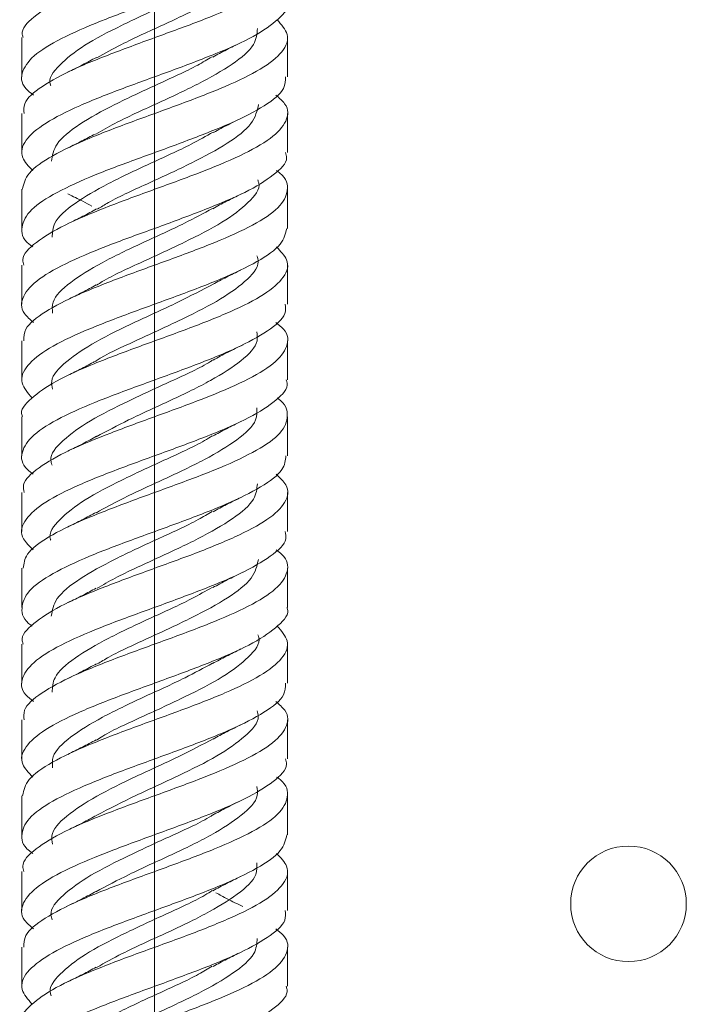
# Model space of a CAD drawing. Units: millimetres. Extents: x 99 to 4209, y 137 to 3928.
# Drawn here: x 1203 to 1238, y 1561 to 1613 of the extents above; entities that cross this region are included whole.
import ezdxf

# ---------------------------------------------------------------- set-up
doc = ezdxf.new("R2010")
doc.units = ezdxf.units.MM

msp = doc.modelspace()

# ---------------------------------------------------------------- linework, layer by layer
at = {"color": 7, "linetype": 'Continuous', "lineweight": 0}
msp.add_line((1209.954, 2161.246), (1209.954, 713.472), dxfattribs=at)
at = {"color": 7, "linetype": 'Continuous', "lineweight": 15}
for p, q in [((1202.954, 1612.073), (1202.954, 1610.011)), ((1216.954, 1610.011), (1216.954, 1612.073)), ((1202.954, 1608.071), (1202.954, 1606.009)), ((1216.954, 1606.009), (1216.954, 1608.071)), ((1202.954, 1604.071), (1202.954, 1602.01)), ((1216.954, 1602.01), (1216.954, 1604.071)), ((1202.954, 1600.072), (1202.954, 1598.011)), ((1216.954, 1598.011), (1216.954, 1600.072)), ((1202.954, 1596.07), (1202.954, 1594.009)), ((1216.954, 1594.009), (1216.954, 1596.07)), ((1202.954, 1592.072), (1202.954, 1590.011)), ((1216.954, 1590.011), (1216.954, 1592.072)), ((1202.954, 1588.071), (1202.954, 1586.01)), ((1216.954, 1586.01), (1216.954, 1588.071)), ((1202.954, 1584.07), (1202.954, 1582.009)), ((1216.954, 1582.009), (1216.954, 1584.07)), ((1202.954, 1580.072), (1202.954, 1578.012)), ((1216.954, 1578.012), (1216.954, 1580.072)), ((1202.954, 1576.071), (1202.954, 1574.01)), ((1216.954, 1574.01), (1216.954, 1576.071)), ((1202.954, 1572.071), (1202.954, 1570.011)), ((1216.954, 1570.011), (1216.954, 1572.071)), ((1202.954, 1568.071), (1202.954, 1566.011)), ((1216.954, 1566.011), (1216.954, 1568.071)), ((1202.954, 1564.07), (1202.954, 1562.01)), ((1216.954, 1562.01), (1216.954, 1564.07))]:
    msp.add_line(p, q, dxfattribs=at)
msp.add_circle((1234.954, 1566.363), 3.05, dxfattribs=at)
for points, knots in [([(1203.023, 1612.073), (1203.001, 1612.13), (1202.866, 1612.493), (1203.495, 1613.157), (1204.889, 1614.075), (1207.008, 1614.988), (1209.481, 1615.902), (1212.021, 1616.818), (1214.294, 1617.73), (1216.022, 1618.649), (1216.941, 1619.558), (1217.08, 1620.358), (1216.558, 1620.847), (1216.36, 1621.032)], [0, 0, 0, 0, 0.019239, 0.121352, 0.223385, 0.325479, 0.427537, 0.529603, 0.631685, 0.733724, 0.835827, 0.937847, 1, 1, 1, 1]), ([(1216.845, 1618.01), (1216.871, 1617.884), (1216.961, 1617.453), (1216.166, 1616.715), (1214.586, 1615.8), (1212.361, 1614.888), (1209.845, 1613.969), (1207.335, 1613.06), (1205.168, 1612.139), (1203.594, 1611.231), (1202.885, 1610.311), (1202.887, 1609.584), (1203.41, 1609.158), (1203.558, 1609.038)], [0, 0, 0, 0, 0.042449, 0.144357, 0.246293, 0.34823, 0.450136, 0.552096, 0.653981, 0.755954, 0.857835, 0.959805, 1, 1, 1, 1]), ([(1203.065, 1608.071), (1203.049, 1608.243), (1203.006, 1608.721), (1203.927, 1609.498), (1205.617, 1610.418), (1207.905, 1611.327), (1210.44, 1612.247), (1212.92, 1613.157), (1215.014, 1614.075), (1216.481, 1614.988), (1217.05, 1615.902), (1216.976, 1616.591), (1216.468, 1616.973), (1216.364, 1617.051)], [0, 0, 0, 0, 0.057416, 0.159285, 0.261078, 0.362958, 0.464746, 0.566627, 0.668429, 0.770292, 0.872118, 0.973952, 1, 1, 1, 1]), ([(1215.346, 1616.551), (1215.351, 1616.329), (1215.365, 1615.759), (1214.379, 1614.843), (1212.634, 1613.799), (1210.443, 1612.757), (1208.363, 1611.828), (1207.322, 1611.247), (1206.904, 1611.014)], [0, 0, 0, 0, 0.120274, 0.308626, 0.496989, 0.685291, 0.873683, 1, 1, 1, 1]), ([(1212.993, 1615.063), (1212.852, 1614.975), (1212.155, 1614.539), (1210.403, 1613.757), (1208.165, 1612.713), (1206.139, 1611.671), (1204.884, 1610.627), (1204.314, 1609.921), (1204.465, 1609.562), (1204.47, 1609.55)], [0, 0, 0, 0, 0.0477964, 0.2369551, 0.4261748, 0.6152969, 0.8045552, 0.9936259, 1, 1, 1, 1]), ([(1216.936, 1614.01), (1216.942, 1613.997), (1217.09, 1613.678), (1216.546, 1613.06), (1215.284, 1612.139), (1213.238, 1611.231), (1210.804, 1610.311), (1208.25, 1609.4), (1205.92, 1608.483), (1204.096, 1607.569), (1203.047, 1606.656), (1202.799, 1605.816), (1203.305, 1605.284), (1203.521, 1605.057)], [0, 0, 0, 0, 0.0043362, 0.1065085, 0.2086058, 0.310791, 0.4128841, 0.515067, 0.6171775, 0.7193365, 0.8214766, 0.9236032, 1, 1, 1, 1]), ([(1202.98, 1604.071), (1203.047, 1604.357), (1203.184, 1604.947), (1204.477, 1605.842), (1206.422, 1606.758), (1208.839, 1607.67), (1211.391, 1608.589), (1213.762, 1609.498), (1215.651, 1610.418), (1216.792, 1611.327), (1217.126, 1612.201), (1216.64, 1612.763), (1216.416, 1613.022)], [0, 0, 0, 0, 0.0958222, 0.1979782, 0.3001469, 0.4023273, 0.5044701, 0.6066705, 0.7087953, 0.8110065, 0.9131262, 1, 1, 1, 1]), ([(1215.381, 1612.554), (1215.352, 1612.274), (1215.288, 1611.646), (1214.139, 1610.671), (1212.291, 1609.627), (1210.065, 1608.585), (1208.093, 1607.701), (1207.175, 1607.167), (1206.854, 1606.979)], [0, 0, 0, 0, 0.150812, 0.337822, 0.525012, 0.711962, 0.899206, 1, 1, 1, 1]), ([(1213.027, 1611.052), (1213.261, 1611.18), (1213.734, 1611.438), (1214.25, 1611.689), (1214.511, 1611.815)], [0, 0, 0, 0, 0.495459, 1, 1, 1, 1]), ([(1212.981, 1611.062), (1212.738, 1610.917), (1211.911, 1610.424), (1210.031, 1609.585), (1207.797, 1608.541), (1205.899, 1607.5), (1204.668, 1606.5), (1204.558, 1605.849), (1204.507, 1605.547)], [0, 0, 0, 0, 0.078885, 0.267858, 0.457068, 0.645981, 0.835248, 1, 1, 1, 1]), ([(1206.878, 1611.029), (1206.638, 1610.899), (1206.154, 1610.635), (1205.626, 1610.378), (1205.359, 1610.249)], [0, 0, 0, 0, 0.495221, 1, 1, 1, 1]), ([(1216.855, 1610.011), (1216.855, 1609.807), (1216.856, 1609.299), (1215.837, 1608.483), (1214.07, 1607.569), (1211.742, 1606.656), (1209.197, 1605.738), (1206.743, 1604.828), (1204.707, 1603.908), (1203.318, 1602.999), (1202.852, 1602.079), (1202.969, 1601.426), (1203.459, 1601.073), (1203.525, 1601.026)], [0, 0, 0, 0, 0.068218, 0.169962, 0.271753, 0.373526, 0.475286, 0.577087, 0.678821, 0.780638, 0.882366, 0.984181, 1, 1, 1, 1]), ([(1203.05, 1600.072), (1203.023, 1600.167), (1202.908, 1600.567), (1203.621, 1601.267), (1205.116, 1602.187), (1207.294, 1603.097), (1209.792, 1604.015), (1212.317, 1604.928), (1214.537, 1605.842), (1216.183, 1606.758), (1216.991, 1607.67), (1217.051, 1608.434), (1216.525, 1608.888), (1216.351, 1609.038)], [0, 0, 0, 0, 0.031604, 0.133647, 0.235598, 0.337641, 0.439606, 0.541631, 0.643617, 0.745617, 0.847628, 0.949601, 1, 1, 1, 1]), ([(1215.439, 1608.55), (1215.36, 1608.214), (1215.201, 1607.53), (1213.877, 1606.499), (1211.936, 1605.455), (1209.691, 1604.414), (1207.878, 1603.602), (1207.119, 1603.139), (1206.93, 1603.024)], [0, 0, 0, 0, 0.1825674, 0.3710944, 0.5600406, 0.7484987, 0.9375003, 1, 1, 1, 1]), ([(1213.066, 1607.074), (1213.316, 1607.21), (1213.821, 1607.483), (1214.369, 1607.747), (1214.646, 1607.88)], [0, 0, 0, 0, 0.494479, 1, 1, 1, 1]), ([(1213.035, 1607.09), (1212.664, 1606.878), (1211.685, 1606.319), (1209.656, 1605.414), (1207.447, 1604.369), (1205.65, 1603.329), (1204.583, 1602.384), (1204.56, 1601.79), (1204.551, 1601.543)], [0, 0, 0, 0, 0.11432, 0.3021, 0.490356, 0.678066, 0.866338, 1, 1, 1, 1]), ([(1206.807, 1606.989), (1206.58, 1606.867), (1206.123, 1606.62), (1205.627, 1606.379), (1205.376, 1606.257)], [0, 0, 0, 0, 0.4963548, 1, 1, 1, 1]), ([(1216.861, 1606.009), (1216.888, 1605.92), (1217.006, 1605.524), (1216.304, 1604.828), (1214.822, 1603.908), (1212.651, 1602.999), (1210.156, 1602.079), (1207.628, 1601.17), (1205.403, 1600.251), (1203.745, 1599.339), (1202.923, 1598.424), (1202.853, 1597.659), (1203.38, 1597.199), (1203.557, 1597.044)], [0, 0, 0, 0, 0.030055, 0.13209, 0.234059, 0.336111, 0.438073, 0.540123, 0.642092, 0.744132, 0.846122, 0.948137, 1, 1, 1, 1]), ([(1203.051, 1596.07), (1203.054, 1596.279), (1203.06, 1596.793), (1204.093, 1597.61), (1205.871, 1598.528), (1208.205, 1599.438), (1210.75, 1600.358), (1213.2, 1601.267), (1215.228, 1602.187), (1216.605, 1603.097), (1217.056, 1604.015), (1216.934, 1604.666), (1216.447, 1605.014), (1216.387, 1605.057)], [0, 0, 0, 0, 0.069768, 0.171537, 0.273287, 0.375081, 0.476808, 0.578618, 0.680337, 0.782147, 0.883879, 0.985672, 1, 1, 1, 1]), ([(1215.396, 1604.563), (1215.415, 1604.513), (1215.567, 1604.116), (1214.96, 1603.369), (1213.619, 1602.329), (1211.567, 1601.284), (1209.322, 1600.243), (1207.628, 1599.484), (1206.989, 1599.075), (1206.893, 1599.014)], [0, 0, 0, 0, 0.0267713, 0.2150169, 0.4026457, 0.5908863, 0.7785612, 0.966773, 1, 1, 1, 1]), ([(1205.376, 1603.825), (1205.643, 1603.696), (1206.082, 1603.484), (1206.485, 1603.266), (1206.643, 1603.18)], [0, 0, 0, 0, 0.607422, 1, 1, 1, 1]), ([(1213.017, 1603.047), (1213.256, 1603.178), (1213.739, 1603.441), (1214.266, 1603.696), (1214.532, 1603.825)], [0, 0, 0, 0, 0.495149, 1, 1, 1, 1]), ([(1213.009, 1603.066), (1212.532, 1602.805), (1211.422, 1602.197), (1209.28, 1601.243), (1207.107, 1600.198), (1205.424, 1599.156), (1204.503, 1598.267), (1204.553, 1597.726), (1204.571, 1597.532)], [0, 0, 0, 0, 0.141347, 0.329548, 0.518254, 0.706482, 0.89516, 1, 1, 1, 1]), ([(1206.887, 1603.034), (1206.65, 1602.905), (1206.173, 1602.644), (1205.652, 1602.391), (1205.389, 1602.263)], [0, 0, 0, 0, 0.495427, 1, 1, 1, 1]), ([(1216.922, 1602.01), (1216.861, 1601.73), (1216.732, 1601.145), (1215.456, 1600.251), (1213.52, 1599.339), (1211.108, 1598.424), (1208.555, 1597.508), (1206.18, 1596.596), (1204.281, 1595.678), (1203.128, 1594.768), (1202.781, 1593.89), (1203.263, 1593.323), (1203.487, 1593.061)], [0, 0, 0, 0, 0.094275, 0.196408, 0.298613, 0.400768, 0.502948, 0.605127, 0.707281, 0.809481, 0.911615, 1, 1, 1, 1]), ([(1202.978, 1592.072), (1202.97, 1592.09), (1202.823, 1592.413), (1203.375, 1593.036), (1204.652, 1593.956), (1206.705, 1594.866), (1209.145, 1595.783), (1211.696, 1596.697), (1214.021, 1597.61), (1215.835, 1598.528), (1216.87, 1599.438), (1217.106, 1600.276), (1216.599, 1600.803), (1216.384, 1601.026)], [0, 0, 0, 0, 0.005874, 0.108051, 0.210139, 0.312312, 0.414419, 0.516567, 0.618703, 0.72082, 0.822981, 0.925075, 1, 1, 1, 1]), ([(1215.353, 1600.561), (1215.383, 1600.455), (1215.509, 1600.001), (1214.795, 1599.198), (1213.316, 1598.156), (1211.196, 1597.113), (1208.958, 1596.07), (1207.371, 1595.362), (1206.836, 1595.002), (1206.818, 1594.99)], [0, 0, 0, 0, 0.057062, 0.244552, 0.431543, 0.618994, 0.806032, 0.993438, 1, 1, 1, 1]), ([(1213.032, 1599.056), (1213.265, 1599.182), (1213.734, 1599.437), (1214.245, 1599.686), (1214.504, 1599.811)], [0, 0, 0, 0, 0.495654, 1, 1, 1, 1]), ([(1213.07, 1599.084), (1212.456, 1598.76), (1211.184, 1598.089), (1208.908, 1597.07), (1206.779, 1596.027), (1205.22, 1594.984), (1204.433, 1594.151), (1204.537, 1593.665), (1204.567, 1593.527)], [0, 0, 0, 0, 0.174834, 0.362325, 0.550187, 0.737724, 0.925544, 1, 1, 1, 1]), ([(1206.873, 1599.026), (1206.633, 1598.896), (1206.148, 1598.631), (1205.619, 1598.375), (1205.352, 1598.245)], [0, 0, 0, 0, 0.4951812, 1, 1, 1, 1]), ([(1216.843, 1598.011), (1216.86, 1597.843), (1216.908, 1597.371), (1216.001, 1596.596), (1214.322, 1595.678), (1212.041, 1594.768), (1209.508, 1593.848), (1207.024, 1592.939), (1204.923, 1592.019), (1203.444, 1591.11), (1202.86, 1590.191), (1202.927, 1589.501), (1203.438, 1589.113), (1203.546, 1589.031)], [0, 0, 0, 0, 0.055866, 0.157716, 0.259541, 0.361412, 0.463217, 0.5651, 0.666897, 0.768784, 0.870589, 0.972463, 1, 1, 1, 1]), ([(1203.065, 1588.071), (1203.039, 1588.203), (1202.953, 1588.64), (1203.761, 1589.379), (1205.352, 1590.297), (1207.585, 1591.207), (1210.102, 1592.127), (1212.609, 1593.036), (1214.77, 1593.955), (1216.332, 1594.866), (1217.027, 1595.783), (1217.017, 1596.508), (1216.495, 1596.929), (1216.351, 1597.044)], [0, 0, 0, 0, 0.044, 0.145929, 0.247826, 0.349778, 0.451655, 0.553618, 0.655493, 0.757452, 0.859345, 0.96128, 1, 1, 1, 1]), ([(1215.336, 1596.545), (1215.362, 1596.387), (1215.443, 1595.881), (1214.605, 1595.027), (1212.992, 1593.984), (1210.843, 1592.941), (1208.627, 1591.95), (1207.426, 1591.307), (1206.874, 1591.012)], [0, 0, 0, 0, 0.085763, 0.274415, 0.462748, 0.651354, 0.839737, 1, 1, 1, 1]), ([(1213.042, 1595.061), (1213.292, 1595.197), (1213.797, 1595.471), (1214.347, 1595.735), (1214.625, 1595.869)], [0, 0, 0, 0, 0.494369, 1, 1, 1, 1]), ([(1213.048, 1595.078), (1213.001, 1595.047), (1212.425, 1594.668), (1210.797, 1593.941), (1208.555, 1592.898), (1206.46, 1591.856), (1205.041, 1590.812), (1204.372, 1590.034), (1204.512, 1589.603), (1204.539, 1589.52)], [0, 0, 0, 0, 0.01684, 0.204617, 0.392159, 0.579893, 0.767484, 0.95518, 1, 1, 1, 1]), ([(1206.787, 1594.978), (1206.564, 1594.858), (1206.116, 1594.616), (1205.629, 1594.379), (1205.384, 1594.26)], [0, 0, 0, 0, 0.4966412, 1, 1, 1, 1]), ([(1216.89, 1594.009), (1216.91, 1593.956), (1217.047, 1593.597), (1216.428, 1592.939), (1215.048, 1592.019), (1212.936, 1591.11), (1210.467, 1590.191), (1207.924, 1589.279), (1205.646, 1588.364), (1203.907, 1587.448), (1202.975, 1586.536), (1202.825, 1585.733), (1203.346, 1585.24), (1203.546, 1585.05)], [0, 0, 0, 0, 0.017687, 0.119804, 0.221834, 0.323955, 0.425993, 0.5281, 0.630162, 0.732243, 0.834329, 0.936383, 1, 1, 1, 1]), ([(1203.024, 1584.07), (1203.053, 1584.316), (1203.117, 1584.865), (1204.271, 1585.724), (1206.132, 1586.636), (1208.507, 1587.551), (1211.059, 1588.467), (1213.474, 1589.379), (1215.432, 1590.297), (1216.717, 1591.207), (1217.046, 1592.127), (1216.889, 1592.74), (1216.432, 1593.053), (1216.421, 1593.061)], [0, 0, 0, 0, 0.082073, 0.183744, 0.285489, 0.387184, 0.488902, 0.590625, 0.692314, 0.794058, 0.895729, 0.997484, 1, 1, 1, 1]), ([(1215.342, 1592.542), (1215.35, 1592.327), (1215.371, 1591.765), (1214.39, 1590.856), (1212.66, 1589.812), (1210.468, 1588.77), (1208.373, 1587.833), (1207.316, 1587.245), (1206.884, 1587.005)], [0, 0, 0, 0, 0.116121, 0.304555, 0.492857, 0.681255, 0.869597, 1, 1, 1, 1]), ([(1213.014, 1591.045), (1213.253, 1591.175), (1213.734, 1591.438), (1214.26, 1591.693), (1214.525, 1591.822)], [0, 0, 0, 0, 0.495146, 1, 1, 1, 1]), ([(1212.984, 1591.057), (1212.854, 1590.975), (1212.169, 1590.546), (1210.428, 1589.77), (1208.189, 1588.726), (1206.161, 1587.684), (1204.89, 1586.64), (1204.318, 1585.93), (1204.468, 1585.566), (1204.474, 1585.551)], [0, 0, 0, 0, 0.044389, 0.233837, 0.423223, 0.61264, 0.802059, 0.991451, 1, 1, 1, 1]), ([(1206.891, 1591.037), (1206.651, 1590.905), (1206.164, 1590.639), (1205.633, 1590.381), (1205.365, 1590.251)], [0, 0, 0, 0, 0.4949782, 1, 1, 1, 1]), ([(1216.883, 1590.011), (1216.855, 1589.767), (1216.794, 1589.218), (1215.645, 1588.364), (1213.788, 1587.448), (1211.413, 1586.536), (1208.862, 1585.618), (1206.445, 1584.708), (1204.485, 1583.788), (1203.196, 1582.879), (1202.861, 1581.959), (1203.017, 1581.344), (1203.475, 1581.03), (1203.489, 1581.021)], [0, 0, 0, 0, 0.0815702, 0.1832693, 0.2849874, 0.3867114, 0.4884022, 0.5901467, 0.6918182, 0.7935736, 0.8952387, 0.9969965, 1, 1, 1, 1]), ([(1203.02, 1580.072), (1202.999, 1580.126), (1202.863, 1580.486), (1203.485, 1581.147), (1204.869, 1582.066), (1206.984, 1582.976), (1209.454, 1583.896), (1211.996, 1584.805), (1214.272, 1585.724), (1216.008, 1586.636), (1216.936, 1587.551), (1217.082, 1588.35), (1216.561, 1588.843), (1216.362, 1589.031)], [0, 0, 0, 0, 0.018211, 0.120303, 0.222347, 0.324458, 0.426487, 0.528605, 0.630638, 0.732746, 0.834803, 0.936883, 1, 1, 1, 1]), ([(1215.372, 1588.536), (1215.347, 1588.266), (1215.29, 1587.648), (1214.153, 1586.684), (1212.316, 1585.64), (1210.092, 1584.598), (1208.132, 1583.721), (1207.223, 1583.193), (1206.912, 1583.013)], [0, 0, 0, 0, 0.146487, 0.335342, 0.524198, 0.713035, 0.901908, 1, 1, 1, 1]), ([(1213.038, 1587.058), (1213.271, 1587.185), (1213.74, 1587.44), (1214.253, 1587.689), (1214.511, 1587.815)], [0, 0, 0, 0, 0.495651, 1, 1, 1, 1]), ([(1212.99, 1587.068), (1212.752, 1586.925), (1211.932, 1586.435), (1210.058, 1585.598), (1207.821, 1584.554), (1205.917, 1583.512), (1204.672, 1582.508), (1204.556, 1581.853), (1204.501, 1581.546)], [0, 0, 0, 0, 0.077396, 0.26624, 0.455135, 0.643963, 0.832871, 1, 1, 1, 1]), ([(1206.863, 1587.021), (1206.624, 1586.891), (1206.142, 1586.628), (1205.616, 1586.373), (1205.351, 1586.244)], [0, 0, 0, 0, 0.4951472, 1, 1, 1, 1]), ([(1216.844, 1586.01), (1216.87, 1585.88), (1216.957, 1585.444), (1216.153, 1584.708), (1214.566, 1583.788), (1212.336, 1582.879), (1209.819, 1581.959), (1207.311, 1581.049), (1205.148, 1580.132), (1203.582, 1579.218), (1202.882, 1578.304), (1202.889, 1577.576), (1203.412, 1577.154), (1203.557, 1577.037)], [0, 0, 0, 0, 0.043484, 0.145437, 0.247317, 0.349281, 0.451155, 0.553121, 0.655012, 0.756958, 0.858874, 0.96079, 1, 1, 1, 1]), ([(1203.066, 1576.071), (1203.049, 1576.239), (1203.002, 1576.711), (1203.913, 1577.492), (1205.597, 1578.405), (1207.879, 1579.32), (1210.414, 1580.236), (1212.896, 1581.147), (1214.995, 1582.066), (1216.469, 1582.976), (1217.049, 1583.896), (1216.979, 1584.582), (1216.47, 1584.969), (1216.363, 1585.05)], [0, 0, 0, 0, 0.05638, 0.158184, 0.260048, 0.361878, 0.463713, 0.56557, 0.667378, 0.769253, 0.871047, 0.972928, 1, 1, 1, 1]), ([(1215.428, 1584.537), (1215.354, 1584.209), (1215.204, 1583.534), (1213.896, 1582.512), (1211.961, 1581.468), (1209.718, 1580.426), (1207.895, 1579.61), (1207.125, 1579.142), (1206.927, 1579.022)], [0, 0, 0, 0, 0.178148, 0.367246, 0.556398, 0.745498, 0.934647, 1, 1, 1, 1]), ([(1213.024, 1583.05), (1213.273, 1583.186), (1213.778, 1583.46), (1214.327, 1583.726), (1214.605, 1583.86)], [0, 0, 0, 0, 0.4944159, 1, 1, 1, 1]), ([(1212.987, 1583.064), (1212.64, 1582.866), (1211.684, 1582.319), (1209.682, 1581.426), (1207.47, 1580.383), (1205.665, 1579.34), (1204.586, 1578.39), (1204.557, 1577.787), (1204.545, 1577.532)], [0, 0, 0, 0, 0.107706, 0.296206, 0.484794, 0.6733, 0.861878, 1, 1, 1, 1]), ([(1206.869, 1583.024), (1206.634, 1582.896), (1206.16, 1582.637), (1205.643, 1582.386), (1205.382, 1582.258)], [0, 0, 0, 0, 0.495385, 1, 1, 1, 1]), ([(1216.932, 1582.009), (1216.939, 1581.993), (1217.087, 1581.672), (1216.538, 1581.049), (1215.265, 1580.132), (1213.215, 1579.218), (1210.776, 1578.304), (1208.225, 1577.388), (1205.897, 1576.477), (1204.081, 1575.557), (1203.041, 1574.648), (1202.801, 1573.808), (1203.308, 1573.28), (1203.524, 1573.056)], [0, 0, 0, 0, 0.005367, 0.107542, 0.209641, 0.311796, 0.413921, 0.516046, 0.618196, 0.720295, 0.822463, 0.924546, 1, 1, 1, 1]), ([(1202.984, 1572.071), (1203.047, 1572.353), (1203.179, 1572.938), (1204.46, 1573.836), (1206.4, 1574.745), (1208.811, 1575.665), (1211.366, 1576.575), (1213.739, 1577.492), (1215.635, 1578.405), (1216.784, 1579.32), (1217.127, 1580.193), (1216.643, 1580.759), (1216.42, 1581.021)], [0, 0, 0, 0, 0.0947777, 0.1969097, 0.2991207, 0.4012433, 0.5034589, 0.6055949, 0.7077919, 0.809954, 0.9121213, 1, 1, 1, 1]), ([(1215.401, 1580.561), (1215.419, 1580.516), (1215.572, 1580.123), (1214.968, 1579.382), (1213.643, 1578.34), (1211.591, 1577.296), (1209.348, 1576.254), (1207.643, 1575.491), (1206.992, 1575.076), (1206.886, 1575.008)], [0, 0, 0, 0, 0.024318, 0.212176, 0.399999, 0.587844, 0.775691, 0.963513, 1, 1, 1, 1]), ([(1213.012, 1579.043), (1213.248, 1579.172), (1213.725, 1579.432), (1214.246, 1579.686), (1214.508, 1579.813)], [0, 0, 0, 0, 0.4954232, 1, 1, 1, 1]), ([(1212.998, 1579.061), (1212.533, 1578.806), (1211.435, 1578.204), (1209.306, 1577.253), (1207.13, 1576.211), (1205.436, 1575.167), (1204.514, 1574.279), (1204.555, 1573.738), (1204.57, 1573.545)], [0, 0, 0, 0, 0.138626, 0.327681, 0.516769, 0.705844, 0.894905, 1, 1, 1, 1]), ([(1206.887, 1579.034), (1206.643, 1578.901), (1206.151, 1578.632), (1205.614, 1578.371), (1205.343, 1578.24)], [0, 0, 0, 0, 0.4946373, 1, 1, 1, 1]), ([(1216.856, 1578.012), (1216.855, 1577.804), (1216.851, 1577.291), (1215.822, 1576.477), (1214.048, 1575.557), (1211.716, 1574.648), (1209.171, 1573.728), (1206.72, 1572.819), (1204.689, 1571.9), (1203.308, 1570.989), (1202.852, 1570.073), (1202.972, 1569.418), (1203.46, 1569.069), (1203.522, 1569.025)], [0, 0, 0, 0, 0.069258, 0.171048, 0.272786, 0.374594, 0.476317, 0.578134, 0.679861, 0.781669, 0.88342, 0.985199, 1, 1, 1, 1]), ([(1203.049, 1568.071), (1203.022, 1568.163), (1202.904, 1568.558), (1203.61, 1569.261), (1205.096, 1570.175), (1207.269, 1571.088), (1209.765, 1572.006), (1212.293, 1572.916), (1214.515, 1573.836), (1216.17, 1574.745), (1216.987, 1575.665), (1217.054, 1576.424), (1216.527, 1576.883), (1216.351, 1577.037)], [0, 0, 0, 0, 0.0305883, 0.1325645, 0.2345813, 0.3365851, 0.4385714, 0.5405992, 0.6425623, 0.7446043, 0.846558, 0.9486046, 1, 1, 1, 1]), ([(1215.359, 1576.546), (1215.388, 1576.449), (1215.516, 1576.004), (1214.803, 1575.211), (1213.337, 1574.167), (1211.238, 1573.125), (1208.916, 1572.081), (1207.569, 1571.386), (1206.896, 1571.039)], [0, 0, 0, 0, 0.0531892, 0.2425405, 0.4319422, 0.6212691, 0.8106911, 1, 1, 1, 1]), ([(1213.044, 1575.061), (1213.28, 1575.189), (1213.755, 1575.448), (1214.274, 1575.7), (1214.535, 1575.826)], [0, 0, 0, 0, 0.495647, 1, 1, 1, 1]), ([(1213.081, 1575.09), (1212.472, 1574.768), (1211.205, 1574.099), (1208.932, 1573.081), (1206.803, 1572.039), (1205.227, 1570.995), (1204.441, 1570.156), (1204.54, 1569.664), (1204.569, 1569.519)], [0, 0, 0, 0, 0.173312, 0.360564, 0.547763, 0.735026, 0.922209, 1, 1, 1, 1]), ([(1206.863, 1575.021), (1206.626, 1574.892), (1206.149, 1574.631), (1205.628, 1574.378), (1205.365, 1574.25)], [0, 0, 0, 0, 0.495197, 1, 1, 1, 1]), ([(1216.859, 1574.01), (1216.886, 1573.916), (1217.002, 1573.517), (1216.293, 1572.819), (1214.802, 1571.9), (1212.627, 1570.989), (1210.129, 1570.073), (1207.603, 1569.158), (1205.381, 1568.245), (1203.732, 1567.327), (1202.919, 1566.417), (1202.856, 1565.651), (1203.382, 1565.196), (1203.558, 1565.044)], [0, 0, 0, 0, 0.0310876, 0.1331351, 0.2350928, 0.3371305, 0.4391117, 0.5411217, 0.6431302, 0.7451102, 0.8471417, 0.9491004, 1, 1, 1, 1]), ([(1203.053, 1564.07), (1203.054, 1564.275), (1203.055, 1564.784), (1204.078, 1565.605), (1205.85, 1566.514), (1208.177, 1567.433), (1210.725, 1568.344), (1213.176, 1569.261), (1215.21, 1570.175), (1216.595, 1571.088), (1217.056, 1572.006), (1216.938, 1572.658), (1216.449, 1573.01), (1216.385, 1573.056)], [0, 0, 0, 0, 0.068729, 0.17045, 0.272265, 0.373986, 0.475795, 0.577539, 0.679322, 0.781093, 0.882847, 0.984641, 1, 1, 1, 1]), ([(1215.337, 1572.558), (1215.365, 1572.399), (1215.455, 1571.892), (1214.613, 1571.039), (1213.02, 1569.995), (1210.867, 1568.953), (1208.636, 1567.954), (1207.421, 1567.304), (1206.855, 1567.002)], [0, 0, 0, 0, 0.085764, 0.27342, 0.4612, 0.648846, 0.836631, 1, 1, 1, 1]), ([(1213.007, 1571.04), (1213.251, 1571.173), (1213.742, 1571.442), (1214.279, 1571.702), (1214.55, 1571.834)], [0, 0, 0, 0, 0.4950698, 1, 1, 1, 1]), ([(1212.987, 1571.035), (1212.967, 1571.022), (1212.419, 1570.66), (1210.817, 1569.954), (1208.58, 1568.908), (1206.485, 1567.868), (1205.046, 1566.822), (1204.381, 1566.043), (1204.517, 1565.608), (1204.544, 1565.522)], [0, 0, 0, 0, 0.007201, 0.196336, 0.385559, 0.574685, 0.763908, 0.953033, 1, 1, 1, 1]), ([(1206.881, 1571.03), (1206.643, 1570.9), (1206.163, 1570.638), (1205.639, 1570.383), (1205.375, 1570.255)], [0, 0, 0, 0, 0.495045, 1, 1, 1, 1]), ([(1216.926, 1570.011), (1216.861, 1569.727), (1216.727, 1569.137), (1215.439, 1568.245), (1213.498, 1567.327), (1211.082, 1566.417), (1208.53, 1565.497), (1206.157, 1564.588), (1204.266, 1563.669), (1203.12, 1562.758), (1202.782, 1561.886), (1203.267, 1561.321), (1203.49, 1561.061)], [0, 0, 0, 0, 0.0953179, 0.1974999, 0.2996533, 0.4018583, 0.5039903, 0.6062077, 0.7083333, 0.810552, 0.912696, 1, 1, 1, 1]), ([(1202.975, 1560.071), (1202.968, 1560.085), (1202.82, 1560.405), (1203.366, 1561.029), (1204.634, 1561.945), (1206.682, 1562.856), (1209.118, 1563.775), (1211.671, 1564.684), (1213.998, 1565.605), (1215.82, 1566.514), (1216.864, 1567.433), (1217.108, 1568.266), (1216.602, 1568.798), (1216.386, 1569.025)], [0, 0, 0, 0, 0.004878, 0.107004, 0.20914, 0.311292, 0.4134, 0.515573, 0.617663, 0.719846, 0.821935, 0.924114, 1, 1, 1, 1]), ([(1215.34, 1568.532), (1215.351, 1568.324), (1215.381, 1567.769), (1214.398, 1566.867), (1212.688, 1565.822), (1210.493, 1564.781), (1208.39, 1563.84), (1207.326, 1563.25), (1206.888, 1563.006)], [0, 0, 0, 0, 0.1127237, 0.3013946, 0.490205, 0.6788827, 0.8676835, 1, 1, 1, 1]), ([(1213.029, 1567.052), (1213.262, 1567.179), (1213.734, 1567.437), (1214.249, 1567.687), (1214.508, 1567.814)], [0, 0, 0, 0, 0.49583, 1, 1, 1, 1]), ([(1212.996, 1567.063), (1212.87, 1566.983), (1212.192, 1566.555), (1210.453, 1565.782), (1208.211, 1564.736), (1206.188, 1563.696), (1204.889, 1562.65), (1204.327, 1561.926), (1204.483, 1561.547), (1204.495, 1561.516)], [0, 0, 0, 0, 0.0432, 0.231169, 0.419229, 0.607205, 0.795254, 0.98324, 1, 1, 1, 1]), ([(1206.881, 1567.03), (1206.633, 1566.894), (1206.131, 1566.621), (1205.585, 1566.357), (1205.309, 1566.223)], [0, 0, 0, 0, 0.494233, 1, 1, 1, 1]), ([(1214.599, 1566.223), (1214.323, 1566.356), (1213.833, 1566.593), (1213.384, 1566.838), (1213.188, 1566.944)], [0, 0, 0, 0, 0.565139, 1, 1, 1, 1]), ([(1216.843, 1566.011), (1216.859, 1565.84), (1216.904, 1565.364), (1215.988, 1564.588), (1214.301, 1563.669), (1212.016, 1562.758), (1209.481, 1561.841), (1207.001, 1560.927), (1204.903, 1560.014), (1203.434, 1559.096), (1202.859, 1558.186), (1202.93, 1557.493), (1203.439, 1557.11), (1203.544, 1557.031)], [0, 0, 0, 0, 0.056897, 0.158783, 0.260577, 0.362465, 0.464278, 0.566142, 0.667983, 0.769816, 0.871683, 0.97349, 1, 1, 1, 1]), ([(1203.064, 1556.071), (1203.038, 1556.199), (1202.95, 1556.631), (1203.748, 1557.374), (1205.332, 1558.283), (1207.558, 1559.202), (1210.077, 1560.114), (1212.584, 1561.029), (1214.751, 1561.945), (1216.32, 1562.856), (1217.025, 1563.776), (1217.02, 1564.5), (1216.497, 1564.925), (1216.351, 1565.044)], [0, 0, 0, 0, 0.042971, 0.144843, 0.246814, 0.348699, 0.450651, 0.552563, 0.654484, 0.756422, 0.858316, 0.960274, 1, 1, 1, 1]), ([(1215.368, 1564.538), (1215.349, 1564.271), (1215.304, 1563.656), (1214.164, 1562.696), (1212.344, 1561.65), (1210.117, 1560.61), (1208.153, 1559.73), (1207.24, 1559.201), (1206.926, 1559.02)], [0, 0, 0, 0, 0.145058, 0.334034, 0.523103, 0.712097, 0.901144, 1, 1, 1, 1]), ([(1213.038, 1563.057), (1213.277, 1563.187), (1213.759, 1563.45), (1214.284, 1563.705), (1214.549, 1563.834)], [0, 0, 0, 0, 0.495447, 1, 1, 1, 1]), ([(1212.99, 1563.067), (1212.76, 1562.928), (1211.951, 1562.442), (1210.083, 1561.61), (1207.843, 1560.564), (1205.94, 1559.524), (1204.67, 1558.51), (1204.552, 1557.847), (1204.495, 1557.531)], [0, 0, 0, 0, 0.0751766, 0.2635428, 0.4519536, 0.6403365, 0.8287216, 1, 1, 1, 1]), ([(1206.868, 1563.022), (1206.633, 1562.894), (1206.158, 1562.635), (1205.64, 1562.383), (1205.379, 1562.256)], [0, 0, 0, 0, 0.495261, 1, 1, 1, 1]), ([(1216.887, 1562.01), (1216.908, 1561.954), (1217.044, 1561.593), (1216.418, 1560.927), (1215.028, 1560.014), (1212.913, 1559.096), (1210.439, 1558.186), (1207.9, 1557.266), (1205.624, 1556.358), (1203.894, 1555.437), (1202.97, 1554.528), (1202.827, 1553.728), (1203.349, 1553.237), (1203.547, 1553.05)], [0, 0, 0, 0, 0.018747, 0.12084, 0.22291, 0.324971, 0.427067, 0.529103, 0.631217, 0.733241, 0.835359, 0.937392, 1, 1, 1, 1])]:
    msp.add_open_spline(points, degree=3, knots=knots, dxfattribs=at)

doc.saveas('drawing.dxf')
